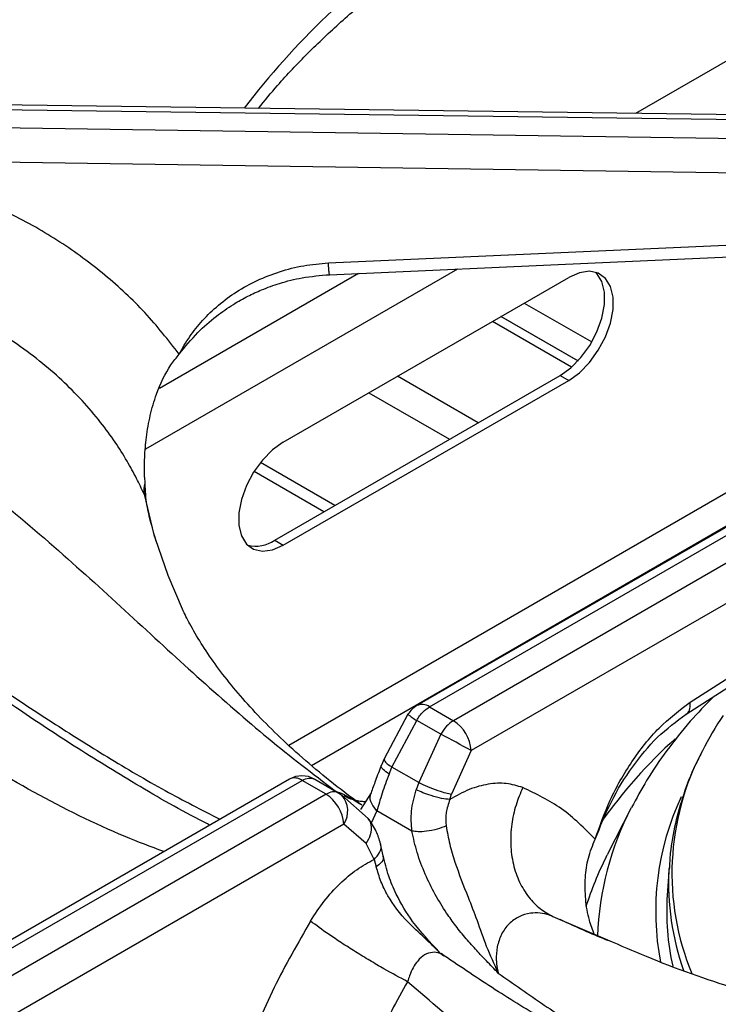
# Model space of a CAD drawing. Units: millimetres. Extents: x 5 to 415, y 5 to 292.
# Drawn here: x 340 to 347, y 241 to 250 of the extents above; entities that cross this region are included whole.
import ezdxf

# ---------------------------------------------------------------- set-up
doc = ezdxf.new("R2010")
doc.units = ezdxf.units.MM

msp = doc.modelspace()

# ---------------------------------------------------------------- linework, layer by layer
at = {"color": 8, "linetype": 'Continuous', "lineweight": 25}
for p, q in [((353.0563, 253.3387), (346.124, 249.3368)), ((344.3604, 247.7961), (341.268, 246.0109)), ((343.3799, 247.7526), (341.4068, 246.6136)), ((345.0216, 247.4593), (345.6904, 247.0732)), ((344.7922, 247.3269), (345.5543, 246.8869)), ((344.5638, 246.2723), (343.7646, 246.7336)), ((343.4818, 246.5703), (344.2809, 246.109)), ((347.7151, 245.9767), (342.6891, 243.0752)), ((343.0361, 245.3904), (342.3445, 245.7897)), ((341.2549, 245.566), (341.2674, 245.5088)), ((342.9127, 242.8777), (347.4587, 245.5021)), ((343.147, 242.626), (343.2014, 242.5968)), ((343.5615, 242.4269), (343.5032, 242.3057)), ((345.3058, 241.3797), (345.8449, 241.1495))]:
    msp.add_line(p, q, dxfattribs=at)
at = {"color": 7, "linetype": 'Continuous', "lineweight": 25}
for p, q in [((348.9083, 249.2985), (339.5541, 249.4269)), ((339.555, 249.381), (348.9298, 249.2524)), ((348.9298, 249.0585), (339.555, 249.1971)), ((348.8355, 248.7223), (339.5506, 248.8596)), ((343.0808, 247.8562), (348.8983, 248.1143)), ((342.6334, 246.0806), (345.4618, 247.7134)), ((345.4898, 246.8237), (344.7052, 247.2766)), ((345.5528, 246.8853), (344.7901, 247.3256)), ((342.5486, 245.1089), (345.377, 246.7417)), ((342.6334, 245.0599), (345.4618, 246.6927)), ((345.377, 246.7417), (345.4618, 246.6927)), ((348.6078, 246.1546), (343.9569, 243.4697)), ((344.0819, 243.4573), (348.7545, 246.1548)), ((348.9922, 246.0176), (344.3195, 243.3201)), ((343.1445, 245.4529), (342.4075, 245.8784)), ((341.2594, 245.7332), (341.2618, 245.6736)), ((349.104, 245.6849), (344.496, 243.0248)), ((341.2717, 245.5123), (341.2718, 245.5123)), ((342.5486, 245.1089), (342.6334, 245.0599)), ((346.666, 243.5037), (349.1746, 245.1121)), ((346.6244, 243.3845), (349.133, 244.9928)), ((344.0819, 243.4573), (344.3195, 243.3201)), ((343.8685, 243.3835), (343.6326, 242.9414)), ((343.7103, 242.8597), (343.9556, 243.3231)), ((344.1932, 243.186), (343.9556, 243.3231)), ((344.1932, 243.186), (343.9756, 242.7066)), ((343.6326, 242.9414), (343.6061, 242.8801)), ((344.496, 243.0248), (344.3015, 242.5925)), ((343.6814, 242.7911), (343.7103, 242.8597)), ((343.9756, 242.7066), (343.7103, 242.8597)), ((342.6945, 242.7409), (338.0435, 240.056)), ((338.1468, 240.0311), (342.8195, 242.7285)), ((343.0571, 242.5914), (342.8195, 242.7285)), ((342.9457, 242.7402), (343.1834, 242.603)), ((343.9756, 242.7066), (343.9504, 242.6362)), ((343.0571, 242.5914), (338.3844, 239.8939)), ((343.1834, 242.603), (343.2129, 242.581)), ((343.4749, 242.351), (343.2129, 242.581)), ((343.5034, 242.6045), (343.399, 242.4388)), ((344.2831, 242.5395), (344.3015, 242.5925)), ((346.0816, 242.4573), (345.8432, 241.9905)), ((343.9076, 242.2271), (343.5615, 242.4269)), ((343.2336, 242.296), (338.6257, 239.6359)), ((343.4557, 242.1043), (343.2336, 242.296)), ((343.5335, 241.9466), (343.4557, 242.1043)), ((343.625, 241.9817), (343.5986, 242.1018)), ((345.8315, 241.9675), (345.8432, 241.9905)), ((343.5335, 241.9466), (343.5556, 241.8718)), ((346.4553, 241.8664), (346.4377, 241.5924)), ((346.4553, 241.8664), (346.4541, 241.8479)), ((344.2266, 240.9909), (344.1973, 241.014))]:
    msp.add_line(p, q, dxfattribs=at)
at = {"color": 7, "linetype": 'Continuous', "lineweight": 25, "flags": 128}
for points in [[(343.0919, 247.7399), (345.7242, 247.8567), (348.9094, 247.998)], [(345.377, 246.7417), (345.4827, 246.8176), (345.5824, 246.9187), (345.67, 247.0393), (345.7407, 247.1721), (345.7902, 247.3096), (345.8157, 247.4438), (345.8157, 247.5668), (345.7902, 247.6716), (345.7407, 247.7519), (345.729, 247.7638)], [(345.4618, 246.6927), (345.5676, 246.7686), (345.6672, 246.8698), (345.7549, 246.9903), (345.8255, 247.1231), (345.8751, 247.2607), (345.9006, 247.3948), (345.9006, 247.5179), (345.8751, 247.6226), (345.8255, 247.703), (345.7549, 247.7543), (345.6672, 247.7735), (345.5676, 247.7596), (345.4618, 247.7134)], [(342.6334, 246.0806), (342.5276, 246.0047), (342.428, 245.9036), (342.3403, 245.7831), (342.2697, 245.6502), (342.2202, 245.5127), (342.1947, 245.3785), (342.1947, 245.2555), (342.2202, 245.1507), (342.2697, 245.0704), (342.3403, 245.0191), (342.428, 244.9998), (342.5276, 245.0137), (342.6334, 245.0599)], [(341.3638, 245.1251), (341.4887, 244.7618), (341.6318, 244.4292)]]:
    msp.add_lwpolyline(points, dxfattribs=at)
at = {"color": 8, "linetype": 'Continuous', "lineweight": 25, "flags": 128}
msp.add_lwpolyline([(341.2549, 245.566), (341.3529, 245.1621), (341.3638, 245.1251)], dxfattribs=at)
at = {"color": 8, "linetype": 'Continuous', "lineweight": 25}
for centre, radius, start, end in [((348.6983, 244.4387), 8.1327, 125.17683, 142.49649), ((344.0089, 243.3572), 0.124, 53.90434, 114.78334), ((344.2413, 243.8283), 0.5803, 230.03596, 240.51121), ((349.8295, 239.4608), 4.9518, 131.97552, 144.8556), ((349.0844, 241.8073), 2.6001, 152.13647, 202.45135), ((342.7468, 242.6322), 0.1206, 52.97327, 115.71441), ((343.0388, 242.4251), 0.2337, 326.46217, 41.86122), ((348.9864, 241.4295), 2.6634, 154.77907, 190.86989), ((348.7108, 241.0841), 2.9662, 152.42261, 178.04281), ((348.7718, 240.4872), 3.2919, 153.27741, 162.48164), ((349.0459, 241.7102), 2.5954, 176.95883, 199.46567)]:
    msp.add_arc(centre, radius, start, end, dxfattribs=at)
at = {"color": 7, "linetype": 'Continuous', "lineweight": 25}
for centre, radius, start, end in [((341.5148, 245.6033), 0.2625, 164.4684, 188.16913), ((342.3572, 245.3898), 0.3399, 257.11443, 304.26226), ((344.0819, 243.2532), 0.25, 119.99731, 148.59036), ((349.7359, 241.5195), 3.3109, 145.95173, 153.00392), ((344.1103, 242.9947), 0.387, 4.46659, 57.26575), ((337.2065, 229.6939), 15.1937, 61.32936, 62.62298), ((342.8195, 242.5244), 0.25, 60.18235, 119.99731), ((342.8478, 242.2659), 0.387, 4.46659, 57.26575), ((348.9689, 241.4309), 2.5364, 176.34749, 192.38643)]:
    msp.add_arc(centre, radius, start, end, dxfattribs=at)
for points, knots in [([(342.9113, 253.2376), (342.7424, 253.1234), (342.41, 252.8986), (341.9405, 252.6123), (341.5253, 252.3763), (341.1844, 252.1958), (340.9141, 252.0596), (340.7116, 251.9611), (340.5625, 251.8903), (340.4394, 251.8328), (340.3135, 251.7748), (340.1654, 251.7074), (339.9365, 251.6048), (339.632, 251.4704), (339.2593, 251.3069), (338.741, 251.0764), (338.0903, 250.7726), (337.4778, 250.4465), (337.0549, 250.1958), (336.7762, 250.0211), (336.4774, 249.8205), (336.1521, 249.5842), (335.8125, 249.3158), (335.434, 248.9882), (335.1781, 248.728), (335.043, 248.5906)], [0, 0, 0, 0, 0.065125, 0.12816, 0.181941, 0.226674, 0.261237, 0.287684, 0.306075, 0.319819, 0.336333, 0.355876, 0.378441, 0.426926, 0.476322, 0.52418, 0.626923, 0.720568, 0.749802, 0.781603, 0.822426, 0.859092, 0.900782, 0.947598, 1, 1, 1, 1]), ([(343.2734, 252.9803), (343.0483, 252.7846), (342.6053, 252.3994), (341.9283, 251.9288), (341.2437, 251.5505), (340.5284, 251.2406), (339.868, 251.0031), (339.267, 250.7948), (338.7459, 250.6095), (338.202, 250.4005), (337.6978, 250.184), (337.2439, 249.9646), (336.846, 249.752), (336.3742, 249.4701), (335.834, 249.1041), (335.4479, 248.7713), (335.2563, 248.6062)], [0, 0, 0, 0, 0.100544, 0.197916, 0.295122, 0.390329, 0.488778, 0.549523, 0.611179, 0.673441, 0.736084, 0.779367, 0.822627, 0.865892, 0.933479, 1, 1, 1, 1]), ([(342.388, 249.388), (342.4502, 249.4642), (342.6012, 249.6494), (342.8739, 249.9353), (343.2004, 250.2457), (343.5544, 250.5467), (343.9339, 250.8378), (344.3383, 251.1183), (344.7666, 251.3874), (345.2176, 251.6446), (345.6914, 251.8885), (346.1022, 252.0837), (346.3619, 252.1919), (346.4497, 252.2284)], [0, 0, 0, 0, 0.068667, 0.166862, 0.264919, 0.362878, 0.460776, 0.558638, 0.656485, 0.75433, 0.852184, 0.950056, 1, 1, 1, 1]), ([(341.6024, 246.9529), (341.4931, 247.0924), (341.2748, 247.371), (340.8744, 247.7418), (340.4282, 248.0717), (339.9364, 248.3516), (339.4095, 248.5833), (339.0353, 248.6898), (338.8484, 248.743)], [0, 0, 0, 0, 0.167027, 0.333556, 0.499983, 0.666788, 0.833551, 1, 1, 1, 1]), ([(341.6024, 246.9529), (341.6358, 247.0117), (341.702, 247.1282), (341.8333, 247.291), (341.9881, 247.4407), (342.17, 247.5744), (342.373, 247.6869), (342.5969, 247.774), (342.834, 247.8356), (342.9989, 247.8493), (343.0808, 247.8562)], [0, 0, 0, 0, 0.120441, 0.238758, 0.363113, 0.487325, 0.614413, 0.741333, 0.871647, 1, 1, 1, 1]), ([(341.6024, 246.9529), (341.6621, 247.0264), (341.7727, 247.1624), (341.9584, 247.3235), (342.1265, 247.4404), (342.2774, 247.5256), (342.4296, 247.5961), (342.6085, 247.6606), (342.833, 247.7179), (343.001, 247.7321), (343.0919, 247.7399)], [0, 0, 0, 0, 0.166933, 0.309219, 0.428135, 0.522248, 0.608306, 0.71608, 0.846453, 1, 1, 1, 1]), ([(341.2549, 245.566), (341.2307, 245.618), (341.1793, 245.7287), (341.0844, 245.9003), (340.9668, 246.0864), (340.8195, 246.2877), (340.6438, 246.4938), (340.4419, 246.697), (340.2175, 246.891), (339.9753, 247.0701), (339.7239, 247.2284), (339.4201, 247.3914), (339.0572, 247.5512), (338.7638, 247.6374), (338.6198, 247.6798)], [0, 0, 0, 0, 0.052518, 0.111827, 0.177931, 0.250836, 0.334364, 0.416852, 0.500518, 0.589947, 0.673361, 0.750755, 0.877674, 1, 1, 1, 1]), ([(335.2563, 247.3738), (335.3809, 247.3839), (335.6313, 247.4043), (336.0261, 247.3782), (336.4873, 247.3046), (337.0141, 247.1608), (337.6525, 246.9115), (338.3322, 246.5612), (339.0335, 246.1112), (339.7446, 245.5762), (340.4514, 244.9747), (341.1556, 244.3297), (341.828, 243.7106), (342.4911, 243.1288), (342.9266, 242.7949), (343.147, 242.626)], [0, 0, 0, 0, 0.044424, 0.089324, 0.134733, 0.199343, 0.264128, 0.347734, 0.430702, 0.512103, 0.611094, 0.706627, 0.802338, 0.900005, 1, 1, 1, 1]), ([(341.2594, 245.7332), (341.2588, 245.7978), (341.2577, 245.9271), (341.2758, 246.1344), (341.3125, 246.3456), (341.384, 246.5922), (341.4829, 246.8037), (341.5745, 246.9181), (341.6024, 246.9529)], [0, 0, 0, 0, 0.153676, 0.307717, 0.473444, 0.638995, 0.889903, 1, 1, 1, 1]), ([(341.9076, 242.2867), (341.8731, 242.3038), (341.6147, 242.432), (341.1532, 242.7007), (340.547, 243.0745), (340.0062, 243.4334), (339.5283, 243.7626), (339.0915, 244.0695), (338.6844, 244.3561), (338.3026, 244.624), (337.9566, 244.8642), (337.5928, 245.1122), (337.2067, 245.3681), (336.7593, 245.6463), (336.3715, 245.8686), (336.0566, 246.0343), (335.8296, 246.146), (335.6055, 246.2485), (335.3457, 246.357), (335.072, 246.4571), (334.7781, 246.5457), (334.4803, 246.6164), (334.2809, 246.639), (334.174, 246.6511)], [0, 0, 0, 0, 0.013415, 0.100582, 0.179104, 0.249227, 0.311193, 0.365132, 0.418897, 0.467345, 0.512272, 0.553664, 0.610287, 0.667822, 0.72923, 0.759622, 0.788111, 0.815263, 0.843887, 0.883869, 0.916988, 0.955538, 1, 1, 1, 1]), ([(341.2618, 245.6736), (341.2627, 245.6563), (341.2645, 245.6216), (341.2679, 245.5691), (341.27, 245.531), (341.2718, 245.5131), (341.2719, 245.5123)], [0, 0, 0, 0, 0.317175, 0.634329, 0.982722, 1, 1, 1, 1]), ([(341.3758, 245.098), (341.3447, 245.2021), (341.3036, 245.3392), (341.2806, 245.4772), (341.275, 245.5104)], [0, 0, 0, 0, 0.759066, 1, 1, 1, 1]), ([(343.4109, 242.485), (343.3805, 242.507), (343.2446, 242.6055), (343.0219, 242.781), (342.7541, 243.0099), (342.5144, 243.2363), (342.3013, 243.4587), (342.1146, 243.6757), (341.9532, 243.8862), (341.8168, 244.0888), (341.7094, 244.2704), (341.6579, 244.3776), (341.6349, 244.4255)], [0, 0, 0, 0, 0.031233, 0.139341, 0.247352, 0.355429, 0.463791, 0.572746, 0.682705, 0.794213, 0.908006, 1, 1, 1, 1]), ([(346.8945, 243.5577), (346.8168, 243.4773), (346.6507, 243.3055), (346.4314, 243.028), (346.2355, 242.7431), (346.1326, 242.5497), (346.0846, 242.4596)], [0, 0, 0, 0, 0.235308, 0.502702, 0.768224, 1, 1, 1, 1]), ([(343.9556, 243.3231), (343.9651, 243.3384), (343.9835, 243.368), (344.0256, 243.4177), (344.0598, 243.4418), (344.0819, 243.4573)], [0, 0, 0, 0, 0.270908, 0.528197, 1, 1, 1, 1]), ([(345.724, 242.1467), (345.7698, 242.277), (345.8633, 242.5428), (346.0814, 242.9217), (346.3517, 243.2673), (346.5606, 243.4244), (346.666, 243.5037)], [0, 0, 0, 0, 0.239533, 0.48838, 0.741946, 1, 1, 1, 1]), ([(345.724, 242.1467), (345.774, 242.272), (345.8749, 242.5246), (346.087, 242.8681), (346.3366, 243.172), (346.5281, 243.3134), (346.6244, 243.3845)], [0, 0, 0, 0, 0.245845, 0.495526, 0.746293, 1, 1, 1, 1]), ([(344.3195, 243.3201), (344.2959, 243.3037), (344.2484, 243.2706), (344.2117, 243.2143), (344.1932, 243.186)], [0, 0, 0, 0, 0.497594, 1, 1, 1, 1]), ([(346.7783, 243.0025), (346.7565, 242.9615), (346.6851, 242.8271), (346.5963, 242.5927), (346.5138, 242.3019), (346.4675, 242.0525), (346.4605, 241.9003), (346.458, 241.8464)], [0, 0, 0, 0, 0.111008, 0.363435, 0.614169, 0.863341, 1, 1, 1, 1]), ([(343.6061, 242.8801), (343.5858, 242.828), (343.5463, 242.7266), (343.5174, 242.6444), (343.5034, 242.6044)], [0, 0, 0, 0, 0.514324, 1, 1, 1, 1]), ([(342.8195, 242.7285), (342.8431, 242.7393), (342.8906, 242.761), (342.9273, 242.7471), (342.9457, 242.7402)], [0, 0, 0, 0, 0.497588, 1, 1, 1, 1]), ([(343.6814, 242.7911), (343.6571, 242.7263), (343.6082, 242.5953), (343.5771, 242.4834), (343.5615, 242.4269)], [0, 0, 0, 0, 0.495098, 1, 1, 1, 1]), ([(343.9756, 242.7066), (344.0033, 242.6934), (344.0609, 242.6659), (344.16, 242.6295), (344.2445, 242.6039), (344.283, 242.5962), (344.3015, 242.5925)], [0, 0, 0, 0, 0.270612, 0.562334, 0.789375, 1, 1, 1, 1]), ([(345.0064, 242.6578), (344.9532, 242.6742), (344.8468, 242.7071), (344.6659, 242.6971), (344.4761, 242.6469), (344.3475, 242.5754), (344.2831, 242.5395)], [0, 0, 0, 0, 0.249827, 0.500102, 0.749434, 1, 1, 1, 1]), ([(345.0064, 242.6578), (344.9822, 242.6006), (344.9324, 242.4827), (344.8919, 242.2906), (344.8815, 242.0914), (344.9076, 241.8963), (344.9688, 241.7186), (345.0607, 241.5698), (345.1735, 241.4532), (345.2626, 241.4037), (345.3058, 241.3797)], [0, 0, 0, 0, 0.116185, 0.239609, 0.368381, 0.499999, 0.63162, 0.760389, 0.883814, 1, 1, 1, 1]), ([(345.724, 242.1467), (345.6172, 242.2542), (345.4039, 242.4689), (345.1387, 242.5949), (345.0064, 242.6578)], [0, 0, 0, 0, 0.500931, 1, 1, 1, 1]), ([(343.1834, 242.603), (343.1739, 242.6073), (343.1555, 242.6158), (343.1134, 242.6169), (343.0792, 242.6014), (343.0571, 242.5914)], [0, 0, 0, 0, 0.270916, 0.528202, 1, 1, 1, 1]), ([(343.9076, 242.2271), (343.903, 242.2929), (343.8933, 242.4281), (343.931, 242.5656), (343.9504, 242.6362)], [0, 0, 0, 0, 0.486672, 1, 1, 1, 1]), ([(344.2831, 242.5395), (344.2577, 242.5422), (344.2048, 242.5476), (344.1051, 242.5742), (344.0156, 242.6056), (343.9716, 242.6263), (343.9504, 242.6362)], [0, 0, 0, 0, 0.270572, 0.562351, 0.789428, 1, 1, 1, 1]), ([(343.4467, 242.516), (343.4346, 242.5169), (343.4158, 242.5183), (343.387, 242.5223), (343.3712, 242.525), (343.363, 242.5265), (343.3601, 242.5271), (343.3593, 242.5273), (343.3592, 242.5273), (343.3592, 242.5273), (343.3592, 242.5273), (343.3592, 242.5273)], [0, 0, 0, 0, 0.492703, 0.765443, 0.907161, 0.979404, 0.997611, 0.998717, 0.999268, 0.999912, 1, 1, 1, 1]), ([(344.2831, 242.5395), (344.2687, 242.4962), (344.2399, 242.4096), (344.2451, 242.3217), (344.2477, 242.2778)], [0, 0, 0, 0, 0.4997328, 1, 1, 1, 1]), ([(343.5986, 242.1018), (343.5855, 242.1435), (343.5554, 242.2392), (343.504, 242.3106), (343.4749, 242.351)], [0, 0, 0, 0, 0.435581, 1, 1, 1, 1]), ([(344.2477, 242.2778), (344.2196, 242.2661), (344.1612, 242.2419), (344.0587, 242.2228), (343.9697, 242.2179), (343.9278, 242.2241), (343.9076, 242.2271)], [0, 0, 0, 0, 0.270827, 0.562282, 0.789169, 1, 1, 1, 1]), ([(344.2477, 242.2778), (344.2582, 242.2176), (344.279, 242.0987), (344.3501, 241.8592), (344.4516, 241.6059), (344.5578, 241.3359), (344.6416, 241.0813), (344.7219, 240.9087), (344.7632, 240.8198)], [0, 0, 0, 0, 0.121026, 0.239162, 0.475333, 0.637781, 0.813558, 1, 1, 1, 1]), ([(344.7632, 240.8198), (344.7243, 240.8597), (344.6528, 240.9331), (344.5463, 241.0455), (344.444, 241.1602), (344.3442, 241.2837), (344.2398, 241.4285), (344.1355, 241.5985), (344.0361, 241.8001), (343.9553, 242.0129), (343.9235, 242.1559), (343.9076, 242.2271)], [0, 0, 0, 0, 0.103707, 0.190969, 0.286556, 0.384833, 0.476418, 0.602595, 0.731948, 0.866576, 1, 1, 1, 1]), ([(345.7166, 241.1979), (345.6983, 241.246), (345.655, 241.3599), (345.6257, 241.5526), (345.6201, 241.7595), (345.6488, 241.9626), (345.6986, 242.0846), (345.724, 242.1467)], [0, 0, 0, 0, 0.15812, 0.374442, 0.595629, 0.794216, 1, 1, 1, 1]), ([(344.1783, 241.0308), (344.0865, 241.1275), (343.9222, 241.3005), (343.7652, 241.5654), (343.6695, 241.7898), (343.6405, 241.9149), (343.625, 241.9817)], [0, 0, 0, 0, 0.352458, 0.630532, 0.802982, 1, 1, 1, 1]), ([(342.9034, 241.3347), (342.9477, 241.4022), (343.0363, 241.5372), (343.1931, 241.7087), (343.3604, 241.8524), (343.4758, 241.9152), (343.5336, 241.9466)], [0, 0, 0, 0, 0.24979, 0.500238, 0.749387, 1, 1, 1, 1]), ([(344.1946, 241.0112), (344.1413, 241.0646), (344.0343, 241.1718), (343.8368, 241.3445), (343.6901, 241.539), (343.5959, 241.7293), (343.5691, 241.824), (343.5556, 241.8718)], [0, 0, 0, 0, 0.2033467, 0.407739, 0.7003231, 0.848635, 1, 1, 1, 1]), ([(345.3058, 241.3797), (345.2938, 241.3845), (345.2237, 241.4122), (345.1065, 241.4246), (344.9676, 241.3841), (344.8661, 241.3119), (344.7906, 241.2058), (344.7487, 241.0794), (344.7425, 240.9909), (344.7444, 240.9466), (344.7446, 240.9433), (344.7452, 240.9315), (344.7485, 240.889), (344.7567, 240.8503), (344.7632, 240.8198)], [0, 0, 0, 0, 0.042636, 0.249603, 0.374695, 0.499514, 0.624164, 0.748889, 0.873971, 0.874295, 0.876755, 0.883456, 0.90833, 1, 1, 1, 1]), ([(342.9034, 241.3347), (342.778, 241.1172), (342.5268, 240.6817), (342.3405, 240.2179), (342.2472, 239.9857)], [0, 0, 0, 0, 0.49934, 1, 1, 1, 1]), ([(343.8656, 240.7342), (343.7893, 240.7748), (343.6718, 240.8373), (343.4901, 240.9439), (343.3477, 241.0308), (343.2107, 241.1182), (343.0478, 241.2267), (342.9603, 241.2922), (342.9034, 241.3347)], [0, 0, 0, 0, 0.239183, 0.368184, 0.499999, 0.631814, 0.760816, 1, 1, 1, 1]), ([(345.858, 241.1386), (345.7854, 241.1685), (345.6203, 241.2366), (345.4644, 241.3089), (345.3771, 241.3493)], [0, 0, 0, 0, 0.439425, 1, 1, 1, 1]), ([(345.8449, 241.1495), (345.9724, 241.094), (346.3999, 240.9081), (346.8667, 240.7429), (347.1917, 240.6427), (347.231, 240.6306)], [0, 0, 0, 0, 0.272059, 0.91205, 1, 1, 1, 1]), ([(351.2459, 237.1294), (351.1552, 237.2023), (350.9654, 237.355), (350.6789, 237.5615), (350.4065, 237.746), (350.1685, 237.8973), (349.9596, 238.0239), (349.7613, 238.1391), (349.5616, 238.2506), (349.2664, 238.4091), (348.8603, 238.6135), (348.4101, 238.8238), (348.0016, 239.007), (347.6403, 239.1659), (347.2894, 239.32), (346.9792, 239.4584), (346.7632, 239.5571), (346.6205, 239.6235), (346.5118, 239.6748), (346.373, 239.7412), (346.1913, 239.8302), (345.9413, 239.9567), (345.6137, 240.1302), (345.1984, 240.3661), (344.7289, 240.6525), (344.3966, 240.8773), (344.2277, 240.9915)], [0, 0, 0, 0, 0.03755, 0.078619, 0.117722, 0.149544, 0.176652, 0.203881, 0.231388, 0.259194, 0.326053, 0.399358, 0.448585, 0.501393, 0.556492, 0.603046, 0.638514, 0.652079, 0.666213, 0.686515, 0.713098, 0.746005, 0.79613, 0.856393, 0.927026, 1, 1, 1, 1]), ([(343.8656, 240.7342), (343.8122, 240.6392), (343.7021, 240.4435), (343.5524, 240.1326), (343.4244, 239.8295), (343.3252, 239.5585), (343.2463, 239.313), (343.1801, 239.0784), (343.1434, 238.917), (343.1259, 238.8401)], [0, 0, 0, 0, 0.159033, 0.327437, 0.500625, 0.637592, 0.749689, 0.880768, 1, 1, 1, 1])]:
    msp.add_open_spline(points, degree=3, knots=knots, dxfattribs=at)
at = {"color": 8, "linetype": 'Continuous', "lineweight": 25}
for points, knots in [([(343.0919, 247.7405), (343.0911, 247.7424), (343.0893, 247.7467), (343.0854, 247.7874), (343.0823, 247.8339), (343.0808, 247.8562)], [0, 0, 0, 0, 0.298987, 0.664097, 1, 1, 1, 1]), ([(341.4507, 242.0229), (341.3224, 242.0713), (340.8887, 242.2348), (340.1596, 242.601), (339.2881, 243.1181), (338.4499, 243.7058), (337.7524, 244.252), (337.1693, 244.7272), (336.6955, 245.1162), (336.2295, 245.4903), (335.8209, 245.8007), (335.4674, 246.0474), (335.1665, 246.2382), (334.8186, 246.4296), (334.4305, 246.5994), (334.163, 246.6439), (334.0303, 246.666)], [0, 0, 0, 0, 0.043498, 0.147046, 0.250416, 0.351662, 0.456355, 0.520953, 0.586518, 0.65273, 0.719346, 0.765374, 0.811378, 0.857386, 0.92926, 1, 1, 1, 1]), ([(337.2209, 245.3558), (337.2313, 245.3502), (337.4011, 245.2577), (337.7131, 245.0641), (338.1829, 244.7638), (338.6814, 244.4294), (339.2196, 244.0603), (339.7798, 243.6771), (340.3351, 243.3078), (340.8987, 242.9531), (341.4532, 242.6274), (341.825, 242.4366), (342.0062, 242.3436)], [0, 0, 0, 0, 0.006478, 0.1059, 0.195091, 0.301046, 0.419316, 0.534046, 0.653791, 0.768184, 0.887037, 1, 1, 1, 1]), ([(346.6224, 243.3866), (346.627, 243.3886), (346.6471, 243.3972), (346.6658, 243.4367), (346.666, 243.482), (346.666, 243.5037)], [0, 0, 0, 0, 0.131156, 0.583706, 1, 1, 1, 1]), ([(343.6381, 242.9389), (343.6356, 242.9348), (343.63, 242.9256), (343.6584, 242.8959), (343.6935, 242.8714), (343.7103, 242.8597)], [0, 0, 0, 0, 0.29219, 0.659384, 1, 1, 1, 1]), ([(343.6814, 242.7911), (343.6605, 242.8065), (343.6171, 242.8384), (343.5977, 242.8692), (343.6071, 242.8778), (343.6084, 242.8791)], [0, 0, 0, 0, 0.443011, 0.920753, 1, 1, 1, 1]), ([(343.147, 242.626), (343.1767, 242.614), (343.2406, 242.5881), (343.3226, 242.5445), (343.3728, 242.51), (343.3931, 242.4961)], [0, 0, 0, 0, 0.341969, 0.734528, 1, 1, 1, 1]), ([(343.2343, 242.5791), (343.2504, 242.5695), (343.2881, 242.5468), (343.3313, 242.5382), (343.356, 242.5332)], [0, 0, 0, 0, 0.426388, 1, 1, 1, 1]), ([(343.5615, 242.4269), (343.5419, 242.4501), (343.5011, 242.4984), (343.4879, 242.5647), (343.5033, 242.5961), (343.5074, 242.6045)], [0, 0, 0, 0, 0.405013, 0.840867, 1, 1, 1, 1]), ([(343.4557, 242.1043), (343.473, 242.1335), (343.5089, 242.1943), (343.5086, 242.282), (343.4924, 242.3355), (343.4751, 242.3505), (343.4747, 242.3508)], [0, 0, 0, 0, 0.3407152, 0.7080189, 0.9938831, 1, 1, 1, 1]), ([(343.5335, 241.9466), (343.5538, 241.9684), (343.596, 242.0138), (343.6109, 242.0722), (343.598, 242.0979), (343.5965, 242.1011)], [0, 0, 0, 0, 0.448195, 0.932153, 1, 1, 1, 1]), ([(343.6192, 241.9792), (343.622, 241.9721), (343.6301, 241.9511), (343.6065, 241.9117), (343.5721, 241.8848), (343.5556, 241.8718)], [0, 0, 0, 0, 0.209967, 0.619944, 1, 1, 1, 1]), ([(344.2248, 240.9872), (344.2127, 240.9963), (344.1773, 241.0231), (344.1099, 241.03), (344.0323, 241.0054), (343.9502, 240.9318), (343.8956, 240.8322), (343.8717, 240.7543), (343.8655, 240.7342)], [0, 0, 0, 0, 0.090135, 0.264819, 0.440519, 0.620968, 0.902543, 1, 1, 1, 1]), ([(344.7632, 240.8198), (344.9151, 240.7125), (345.2187, 240.498), (345.6702, 240.2062), (346.1216, 239.9342), (346.563, 239.6878), (346.9228, 239.4988), (347.1304, 239.3949), (347.1954, 239.3624)], [0, 0, 0, 0, 0.188911, 0.37767, 0.557919, 0.744887, 0.920175, 1, 1, 1, 1]), ([(351.1002, 236.9898), (350.9638, 237.0833), (350.6311, 237.3114), (350.0933, 237.6193), (349.4426, 237.9415), (348.7522, 238.2305), (348.0423, 238.4902), (347.327, 238.7368), (346.6129, 238.9942), (345.8986, 239.3027), (345.2123, 239.682), (344.5362, 240.1518), (344.0915, 240.5379), (343.8656, 240.7342)], [0, 0, 0, 0, 0.049494, 0.120711, 0.191962, 0.283534, 0.374302, 0.463423, 0.570273, 0.676375, 0.782059, 0.889217, 1, 1, 1, 1])]:
    msp.add_open_spline(points, degree=3, knots=knots, dxfattribs=at)

doc.saveas('drawing.dxf')
